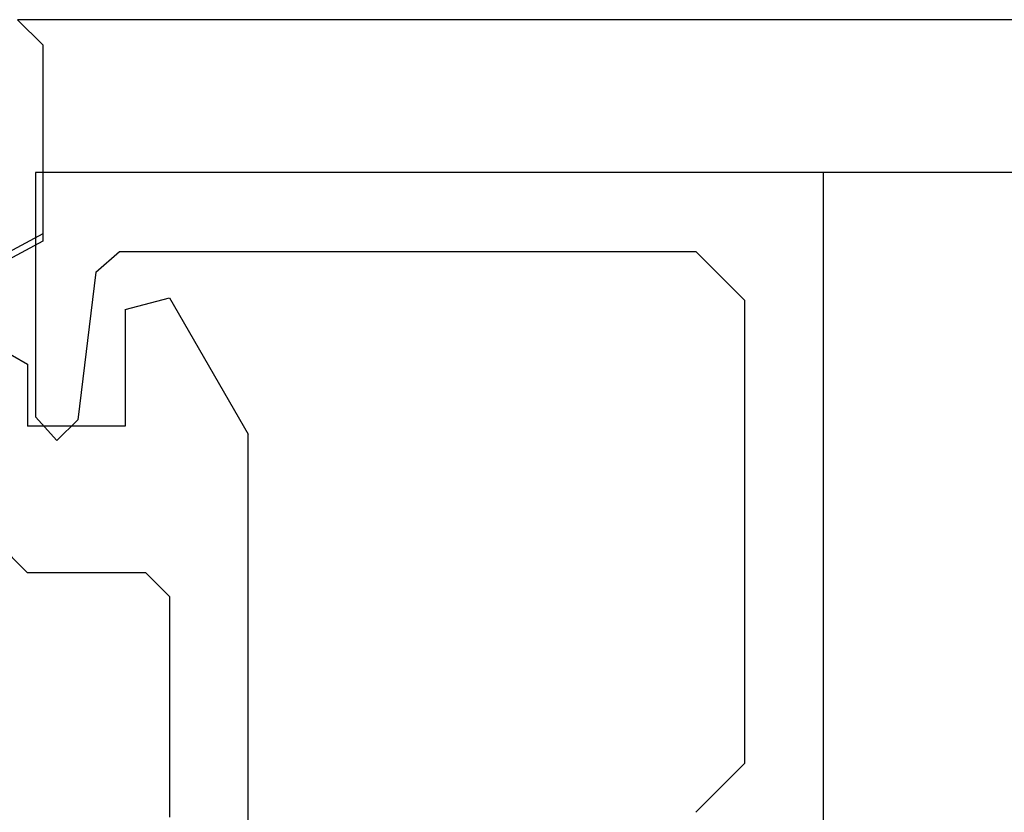
# Model space of a CAD drawing. Extents: x 0 to 146, y -1 to 81.
# Drawn here: x 38 to 38, y 19 to 19 of the extents above; entities that cross this region are included whole.
import ezdxf

# ---------------------------------------------------------------- set-up
doc = ezdxf.new("R2010")
doc.units = 0
doc.header["$MEASUREMENT"] = 0
doc.layers.get('0').update_dxf_attribs({"linetype": 'CONTINUOUS'})
doc.layers.add('Object', color=7, linetype='CONTINUOUS', lineweight=30)
doc.layers.add('OBJECT DETAIL', color=254, linetype='CONTINUOUS', lineweight=25)

# ---------------------------------------------------------------- blocks, each defined once
blk = doc.blocks.new('GLSTOP')
for p, q in [((-0.66738, 0.77842), (-0.16733, 0.77842)), ((-0.66738, 0.19707), (-0.66738, 0.77842)), ((-0.16733, 0.77842), (-0.16733, 0.62332)), ((-0.17202, 0.73959), (-0.14733, 0.72614)), ((-0.58638, 0.72839), (-0.61737, 0.69737)), ((-0.22061, 0.72839), (-0.58637, 0.72839)), ((-0.20572, 0.7152), (-0.22062, 0.72839)), ((-0.04279, 0.72575), (-0.16233, 0.6567)), ((-0.20572, 0.71521), (-0.19421, 0.62149)), ((-0.25233, 0.69889), (-0.30234, 0.61222)), ((-0.22433, 0.69138), (-0.25233, 0.69889)), ((-0.22433, 0.69138), (-0.22433, 0.61732)), ((-0.16233, 0.6567), (-0.16233, 0.61732)), ((-0.19422, 0.62149), (-0.18083, 0.60839)), ((-0.18083, 0.60839), (-0.16733, 0.62332)), ((-0.22433, 0.61732), (-0.16233, 0.61732)), ((-0.30234, 0.2571), (-0.30234, 0.61222)), ((-0.16233, 0.52426), (-0.10032, 0.5863)), ((-0.23735, 0.52426), (-0.25234, 0.50925)), ((-0.23734, 0.52426), (-0.16233, 0.52426)), ((-0.25234, 0.50925), (-0.25234, 0.36917)), ((-0.61737, 0.40319), (-0.58638, 0.37217))]:
    blk.add_line(p, q)
at = {"layer": 'OBJECT DETAIL'}
blk.add_line((-0.61737, 0.69737), (-0.61737, 0.40319), dxfattribs=at)
blk = doc.blocks.new('NSTL')
blk.add_line((2.11535, -0.86025), (2.11535, -0.73569))
at = {"flags": 128}
for points in [[(2.11535, -0.73569), (2.09067, -0.72224)], [(2.09934, -0.87626), (2.11535, -0.86025)]]:
    blk.add_lwpolyline(points, dxfattribs=at)
blk = doc.blocks.new('NSTLSUM')
blk.add_blockref('NSTL', (0, 0))
at = {"layer": 'OBJECT DETAIL', "rotation": 180}
blk.add_blockref('GLSTOP', (1.94334, -0.00075), dxfattribs=at)

msp = doc.modelspace()

# ---------------------------------------------------------------- linework, layer by layer
at = {"layer": 'Object'}
for p, q in [((49.99814, 19.29044), (37.56967, 19.29044)), ((49.49309, 19.19335), (37.59103, 19.19335))]:
    msp.add_line(p, q, dxfattribs=at)

# ---------------------------------------------------------------- block references
at = {"layer": 'Object', "xscale": -1, "rotation": 180}
msp.add_blockref('NSTLSUM', (35.47033, 18.41418), dxfattribs=at)

doc.saveas('drawing.dxf')
